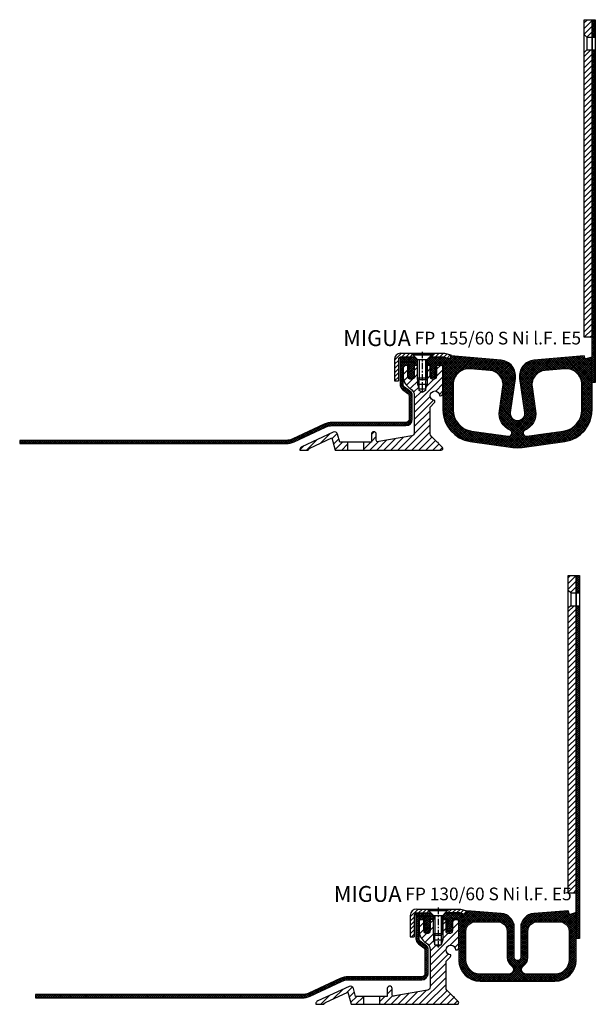
# Model space of a CAD drawing. Units: millimetres. Extents: x -337 to 2069, y -820 to 1968.
# Drawn here: x 1706 to 2069, y 1348 to 1968 of the extents above; entities that cross this region are included whole.
import ezdxf

# ---------------------------------------------------------------- set-up
doc = ezdxf.new("R2010")
doc.units = ezdxf.units.MM
doc.linetypes.add('CENTER', pattern=[7, 4, -1, 1, -1])
doc.layers.add('AM_0', color=7, linetype='Continuous', lineweight=50)
for name, color, linetype in [('GEO', 4, 'Continuous'), ('GEOMETRIE', 4, 'Continuous'), ('SCHRAFFUR', 3, 'Continuous')]:
    doc.layers.add(name, color=color, linetype=linetype)
doc.styles.add('ISO 8', font='iso8.shx', dxfattribs={"oblique": 15})
doc.styles.add('MIGUA', font='iso8.shx')
pattern_1 = [(45, (0, 0), (-1.767766952966369, 1.767766952966369), [])]

# ---------------------------------------------------------------- blocks, each defined once
blk = doc.blocks.new('M6X16')
at = {"layer": 'GEOMETRIE'}
for p, q in [((-6.999999999999275, 0), (7.000000000000782, 0)), ((-5.999999999999915, -0.5000000000001137), (6.000000000000114, -0.4999999999998863)), ((-5.999999999999915, -0.5000000000001137), (-5.999999999999915, -1.000000000000114)), ((-5.999999999999915, -1.000000000000114), (6.000000000000114, -0.9999999999998863)), ((-3.000000000000028, -4.000000000000057), (-5.999999999999915, -1.000000000000114)), ((-3, -15.5), (-3.000000000000028, -4.000000000000057)), ((-3.000000000000028, -4.000000000000057), (3, -3.999999999999943)), ((3, -3.999999999999943), (6.000000000000114, -0.9999999999998863)), ((2.999999999999972, -15.5), (3, -3.999999999999943)), ((6.000000000000114, -0.4999999999998863), (6.000000000000114, -0.9999999999998863)), ((-3, -15.5), (2.999999999999972, -15.5))]:
    blk.add_line(p, q, dxfattribs=at)
at = {"layer": 'SCHRAFFUR', "linetype": 'CENTER'}
blk.add_line((-1.4210854715202e-14, 0.8592376852138841), (-1.4210854715202e-14, -24.25159544906546), dxfattribs=at)
at = {"layer": 'SCHRAFFUR'}
for p, q in [((-2, -4), (-2, -16.50000000000003)), ((1.999999999999943, -3.999999999999943), (1.999999999999972, -16.5)), ((-3, -15.5), (-3, -19.5)), ((-2, -16.50000000000003), (1.999999999999972, -16.5)), ((2.999999999999972, -15.5), (2.999999999999972, -19.5)), ((-3, -19.5), (2.999999999999972, -19.5)), ((-3, -19.5), (-2.000000000000028, -22.50000000000003)), ((-2.000000000000028, -22.50000000000003), (1.999999999999972, -22.50000000000003)), ((2.999999999999972, -19.5), (1.999999999999972, -22.50000000000003))]:
    blk.add_line(p, q, dxfattribs=at)
blk = doc.blocks.new('Ni-Kappe')
at = {"layer": 'SCHRAFFUR'}
h = blk.add_hatch(dxfattribs=at)
h.set_pattern_fill('ANSI31', color=256, scale=15, style=0)
h.set_pattern_definition([(45, (0, 0), (-1.325825214724776, 1.325825214724777), [])])
h.paths.add_polyline_path([(-23, 6.5), (-25.49999999999997, 4.000000000000028), (-16.3291312439685, 4.000000000000001), (-12.6470476127563, 3.01338866455285), (-12, 5.4282032302755), (-16, 6.5)])
h.paths.add_polyline_path([(-34.50000000000006, 4.000000000000028), (-37.00000000000006, 6.5), (-43.5, 6.5, 0.4142135623730952), (-47.5, 2.5), (-47.5, -11), (-45, -11), (-45, 2.5, -0.4142135623730951), (-43.5, 4)])
at = {"layer": 'GEOMETRIE'}
for p, q in [((-43.5, 6.5), (-37.00000000000006, 6.5)), ((-34.50000000000003, 4), (-37.00000000000006, 6.5)), ((-25.5, 4), (-23, 6.5)), ((-23, 6.5), (-16, 6.5)), ((-16, 6.5), (-12, 5.4282032302755)), ((-47.5, 2.5), (-47.5, -11)), ((-45, 2.5), (-45, -11)), ((-43.5, 4), (-34.50000000000006, 4.000000000000028)), ((-25.49999999999997, 4.000000000000028), (-16.3291312439685, 4)), ((-16.3291312439685, 4), (-12.6470476127563, 3.013388664552849)), ((-12, 5.4282032302755), (-12.6470476127563, 3.013388664552849)), ((-47.5, -11), (-45, -11))]:
    blk.add_line(p, q, dxfattribs=at)
for radius in [4, 1.5]:
    blk.add_arc((-43.5, 2.5), radius, 90, 180, dxfattribs=at)
blk = doc.blocks.new('Profilbezeichnung')
at = {"layer": 'AM_0', "style": 'MIGUA'}
blk.add_text('MIGUA', height=10, dxfattribs=at).set_placement((0, 4.5))
at = {"layer": 'AM_0', "style": 'ISO 8', "oblique": 15}
blk.add_attdef('PROFFILBEZEICHNUNG', (45, 5.5), '', height=8, dxfattribs=at)
blk = doc.blocks.new('E5 Flansch')
at = {"layer": 'SCHRAFFUR'}
h = blk.add_hatch(dxfattribs=at)
h.set_pattern_fill('_U', color=256, scale=2.5, angle=45, style=0, pattern_type=0)
h.set_pattern_definition(pattern_1)
h.paths.add_polyline_path([(-5.000000000001819, -2.273736754432321e-13), (-5.000000000001819, -9.400408618885365), (-3.397971926963294, -11.00243669192395), (-1.790567694115452e-12, -11.00243669192395), (0, -2.273736754432321e-13)])
h = blk.add_hatch(dxfattribs=at)
h.set_pattern_fill('_U', color=256, scale=2.5, angle=45, style=0, pattern_type=0)
h.set_pattern_definition(pattern_1)
h.paths.add_polyline_path([(0, -200), (-1.790567694115452e-12, -19.00243669192395), (-3.40284531081079, -19.002436691924), (-5.000000000001762, -20.59959138111486), (-5.000000000001819, -200)])
at = {"layer": 'GEO'}
for p, q in [((-3.397971926963294, -11.00243669192395), (-5.000000000001819, -9.400408618885365)), ((-3.397971926963294, -11.00243669192395), (-3.40284531081079, -19.002436691924)), ((-3.397971926963294, -11.00243669192395), (-1.790567694115452e-12, -11.00243669192395)), ((-3.40284531081079, -19.002436691924), (-5.000000000001762, -20.59959138111486)), ((-3.40284531081079, -19.002436691924), (-1.790567694115452e-12, -19.00243669192395))]:
    blk.add_line(p, q, dxfattribs=at)
at = {"layer": 'GEOMETRIE'}
blk.add_lwpolyline([(-5.000000000001819, -2.273736754432321e-13), (0, -2.273736754432321e-13), (0, -200), (-5.000000000001819, -200)], close=True, dxfattribs=at)
blk = doc.blocks.new('FP XX-60 S TP')
at = {"layer": 'SCHRAFFUR'}
h = blk.add_hatch(dxfattribs=at)
h.set_pattern_fill('ANSI31', color=256, scale=25, style=0)
h.set_pattern_definition([(45, (7.632955652804215, -1194.008577251745), (-2.209708691207961, 2.209708691207961), [])])
h.paths.add_polyline_path([(-48.99999999999997, -48.50000000000001), (-50.34447207418214, -43.48236190979469, 0.4663076581549633), (-53.12156025024171, -42.18738442592667), (-72.84523652348139, -51.38468571910835, 0.291473419586093), (-74, -53.19730129318168), (-74, -53.49999999999864), (-68.882329293927, -53.5, -0.2000378579427336), (-67.8452365234815, -52.36328118522079), (-53.85409007173289, -45.83910244840262), (-51.80135875948483, -53.5), (-43.99999999999987, -53.50000000000001), (-43.99999999999987, -48.5)])
h.paths.add_polyline_path([(15, -53.5, 0.668178637919294), (15.7071067811865, -51.79289321881333), (13.30294372515221, -49.38873016277921, 0.3333333333333331), (12.45441558772831, -48.54020202535526), (8.585786437626782, -44.67157287525379, -0.1989123673796577), (7.999999999999888, -43.25735931288068), (8.000000000000002, -26.4213203435595), (10.56066017177977, -23.86066017177973, 0.1989123673796407), (10.99999999999994, -22.79999999999995), (10.99999999999994, -22.29999999999995, -2.414213562373095), (13.99999999999994, -19.29999999999995), (14.49999999999994, -19.29999999999995, 0.4142135623730951), (15.99999999999994, -17.79999999999995), (15.99999999999994, -1.5, 0.4142135623730951), (14.49999999999994, 0), (11.99999999999989, 0), (11.99999999999994, -7, -1), (7.999999999999888, -7), (7.999999999999831, 0), (6.000000000000002, 2.273736754432321e-13), (6.000000000000002, -9.000000000000002), (5.000000000000002, -10.00000000000023), (5.000000000000002, -16), (2.999999999999841, -17.15470053837953), (1.000000000000016, -16), (1.000000000000002, -10), (1.77635683940025e-15, -9), (0, 0), (-1.999999999999998, 0), (-1.999999999999998, -7, -1), (-5.999999999999998, -7), (-5.999999999999996, 0), (-7.499999999999998, 0, 0.4142135623730951), (-8.999999999999998, -1.5), (-8.999999999999998, -7, 0.2679491924311235), (-4.500000000000014, -14.79422863405989, -0.2679491924311236), (-1.999999999999998, -19.1243556529821), (-1.999999999999998, -42.58995320064219, -0.3639702342661572), (-3.652703644666188, -44.5595687066666), (-24.32896130650511, -48.20535079252886), (-24.82635182233321, -48.2930541604178, -0.4663076581550036), (-26, -47.3082464074057), (-26, -43.5, 1), (-29.00000000000011, -43.5), (-29, -48.5), (-33.99999999999987, -48.50000000000001), (-33.99999999999987, -53.5)])
at = {"layer": 'GEOMETRIE'}
for p, q in [((-43.99999999999987, -48.5), (-43.99999999999987, -53.50000000000045)), ((-33.99999999999987, -48.5), (-33.99999999999987, -53.50000000000045))]:
    blk.add_line(p, q, dxfattribs=at)
blk.add_lwpolyline([(8.000000000000002, -26.4213203435595), (10.56066017177977, -23.86066017177973, 0.1989123673796407), (10.99999999999994, -22.79999999999995), (10.99999999999994, -22.29999999999995, -2.414213562373095), (13.99999999999994, -19.29999999999995), (14.49999999999994, -19.29999999999995, 0.4142135623730951), (15.99999999999994, -17.79999999999995), (15.99999999999994, -1.5, 0.4142135623730951), (14.49999999999994, 0), (11.99999999999989, 0), (11.99999999999994, -7, -1), (7.999999999999888, -7), (7.999999999999831, 0), (6.000000000000002, 2.273736754432321e-13), (6.000000000000002, -9), (5.000000000000002, -10.00000000000023), (5.000000000000002, -16), (2.99999999999984, -17.15470053837953), (1.000000000000016, -16), (1.000000000000002, -10), (1.77635683940025e-15, -9), (0, 0), (-1.999999999999998, 0), (-1.999999999999998, -7, -1), (-5.999999999999998, -7), (-5.999999999999996, 0), (-7.499999999999998, 0, 0.4142135623730951), (-8.999999999999998, -1.5), (-8.999999999999998, -7, 0.2679491924311235), (-4.500000000000014, -14.79422863405989, -0.2679491924311236), (-1.999999999999998, -19.1243556529821), (-1.999999999999998, -42.58995320064219, -0.3639702342661573), (-3.652703644666188, -44.5595687066666), (-24.32896130650511, -48.20535079252886), (-24.82635182233321, -48.2930541604178, -0.4663076581550036), (-26, -47.3082464074057), (-26, -43.5, 1), (-29.00000000000011, -43.5), (-29, -48.5), (-48.99999999999996, -48.5), (-50.34447207418214, -43.48236190979469, 0.4663076581549633), (-53.12156025024171, -42.18738442592667), (-72.84523652348139, -51.38468571910835, 0.291473419586093), (-74, -53.19730129318168), (-74, -53.49999999999864), (-68.882329293927, -53.5, -0.2000378579427336), (-67.8452365234815, -52.36328118522079), (-53.8540900717329, -45.83910244840263), (-51.80135875948483, -53.5), (15, -53.5, 0.668178637919294), (15.7071067811865, -51.79289321881333), (13.30294372515221, -49.38873016277921, 0.3333333333333331), (12.45441558772831, -48.54020202535526), (8.585786437626782, -44.67157287525379, -0.1989123673796576), (7.999999999999888, -43.25735931288068)], format="xyb", close=True, dxfattribs=at)
blk = doc.blocks.new('FP 155 E5 Einlage')
at = {"layer": 'SCHRAFFUR'}
h = blk.add_hatch(dxfattribs=at)
h.set_pattern_fill('ANSI37', color=256, scale=0.3, style=0)
h.set_pattern_definition([(45, (922.0569908453867, -3326.364856344164), (-0.6735192090801864, 0.6735192090801865), []), (135, (922.0569908453867, -3326.364856344164), (-0.6735192090801865, -0.6735192090801864), [])])
h.paths.add_polyline_path([(102, 206.4999999999995), (104.0000000000009, 206.4999999999995), (104.0000000000009, 217.4999999999996), (102, 217.4999999999995)])
h.paths.add_polyline_path([(104.0000000000008, 198.4999999999995), (102, 198.4999999999995)], flags=17)
h.paths.add_polyline_path([(102, -11.00000000000046), (104, -11.00000000000046), (104.0000000000009, 198.4999999999995), (102.0000000000001, 198.4999999999995)])
edge = h.paths.add_edge_path(flags=16)
edge.add_line((72.30928590442818, -3.36741722364377), (84.62844257252345, -2.289630670985844))
edge.add_arc((85.50000000000011, -12.25157765190318), 9.999999999999892, 6.821210263296962e-13, 95.00000000000051, ccw=False)
edge.add_line((95.5, -12.25157765190306), (95.5, -28.21522503555435))
edge.add_arc((82.00000000000011, -28.21522503555435), 13.49999999999989, -81.99999999999909, 1.1368683772161603e-13, ccw=False)
edge.add_line((83.87883686296118, -41.58384396356541), (60.7783462019197, -44.83040620310294))
edge.add_arc((60.49999999999967, -42.84987006562012), 1.999999999999665, 179.999999999998, 277.99999999999864, ccw=False)
edge.add_line((58.5, -42.84987006562005), (58.5, -42.82882800593779))
edge.add_arc((60.49999999999929, -42.82882800593727), 1.999999999999289, 114.0420759057549, 180.0000000000151, ccw=False)
edge.add_arc((54.99999999999978, -30.49999999999962), 11.50000000000024, 294.0420759057548, 368.2006787288431)
edge.add_line((66.38240722435694, -28.85963242567141), (64.18571671792142, -13.61693543420506))
edge.add_arc((73.09368758915711, -12.3331695064694), 8.99999999999992, 95.00000000000011, 188.2006787288468, ccw=False)
edge = h.paths.add_edge_path(flags=16)
edge.add_line((45.81428328207767, -13.61693543420506), (43.61759277564306, -28.8596324256714))
edge.add_arc((54.99999999999979, -30.50000000000021), 11.49999999999989, 171.7993212711537, 245.9579240942452)
edge.add_arc((49.50000000000026, -42.82882800593796), 1.999999999999733, 4.888534022029489e-12, 65.95792409424553, ccw=False)
edge.add_line((51.5, -42.82882800593779), (51.5, -42.84987006562005))
edge.add_arc((49.49999999999988, -42.84987006561973), 2.000000000000121, 261.99999999999, 359.99999999999085, ccw=False)
edge.add_line((49.22165379807939, -44.83040620310294), (26.12116313703882, -41.58384396356541))
edge.add_arc((27.99999999999988, -28.21522503555435), 13.49999999999989, 180, 261.9999999999992, ccw=False)
edge.add_line((14.5, -28.21522503555434), (14.5, -12.25157765190306))
edge.add_arc((24.49999999999989, -12.25157765190319), 9.999999999999893, 84.99999999999949, 179.9999999999993, ccw=False)
edge.add_line((25.37155742747655, -2.289630670985844), (37.69071409557091, -3.36741722364377))
edge.add_arc((36.90631241084197, -12.3331695064694), 8.999999999999927, -8.20067872884681, 84.99999999999977, ccw=False)
h.paths.add_polyline_path([(-9.800000000000182, 2), (-9.800000000000182, -4.547473508864641e-13), (-8.000000000000455, -4.547473508864641e-13), (-8, 3.5), (-9.500000000000455, 4.999999999999545), (-19, 4.999999999999545), (-19.00000000000045, 1.999999999999545)])
edge = h.paths.add_edge_path()
edge.add_line((0, -2.965349837006181), (0, -3.93257317560274))
edge.add_line((0, -3.93257317560274), (0.7238771907932462, -5.206173270206364))
edge.add_arc((0.5499999999997269, -5.305000000000183), 0.199999999999966, -124.88425885858697, 29.612638382884484, ccw=False)
edge.add_line((0.4356158944719937, -5.469061806654281), (0, -5.165349837006318))
edge.add_line((0, -5.165349837006318), (0, -6.086111111112029))
edge.add_line((0, -6.086111111112029), (0.7148997134663666, -7.273638968481464))
edge.add_arc((1.999999999999546, -6.499999999999917), 1.500000000000284, 211.0482219935096, 328.9517780064904)
edge.add_line((3.285100286532725, -7.273638968481464), (4.000000000000454, -6.086111111109766))
edge.add_line((4.000000000000454, -6.086111111109766), (4.000000000000455, -5.165349837006001))
edge.add_line((4.000000000000455, -5.165349837006001), (3.564384105528006, -5.469061806654281))
edge.add_arc((3.449999999999819, -5.30500000000008), 0.2000000000003102, 150.3873616172056, 304.8842588586768, ccw=False)
edge.add_line((3.276122809205845, -5.206173270206364), (4.000000000000455, -3.932573175600339))
edge.add_line((4.000000000000455, -3.932573175600339), (4.000000000000455, -2.965349837005865))
edge.add_line((4.000000000000455, -2.965349837005865), (3.564384105528006, -3.269061806654463))
edge.add_arc((3.449999999999736, -3.105000000000266), 0.200000000000354, 154.3146394506974, 304.8842588586972, ccw=False)
edge.add_line((3.269762441064813, -3.018314232141165), (4.000000000000454, -1.500000000000001))
edge.add_line((4.000000000000454, -1.500000000000001), (3.999999999999999, -4.547473508864641e-13))
edge.add_line((3.999999999999999, -4.547473508864641e-13), (6.5, -4.549693954913892e-13))
edge.add_arc((6.5, -1.500000000000455), 1.5, 0, 90, ccw=False)
edge.add_line((8, -1.500000000000455), (7.999999999999996, -28.21522503555432))
edge.add_arc((27.9999999999999, -28.21522503555419), 19.9999999999999, 180.0000000000004, 261.9999999999995)
edge.add_line((25.21653798079842, -48.02058641038548), (52.07736487983856, -51.79562944357349))
edge.add_arc((55, -31.00000000000212), 20.99999999999841, 261.9999999999992, 278.0000000000007)
edge.add_line((57.92263512016143, -51.79562944357349), (84.78346201920066, -48.02058641038548))
edge.add_arc((81.99999999999967, -28.21522503555369), 20.00000000000033, 277.9999999999989, 359.9999999999982)
edge.add_line((102, -28.21522503555434), (101.9999999999996, 5.100519562521185))
edge.add_line((101.9999999999996, 5.100519562521187), (98.00326656859579, 4.017759218663742))
edge.add_arc((97.87119148079798, 4.499999999999019), 0.4999999999996587, 194.9999999999425, 285.31646221674634, ccw=False)
edge.add_line((97.38822856765364, 4.370590477448332), (97.00000000000045, 5.819479216881972))
edge.add_line((97.00000000000045, 5.819479216881972), (65.37844257252345, 3.052951418943845))
edge.add_arc((66.2500000000008, -6.908995561974288), 10.00000000000074, 95.00000000000401, 188.2006787288417)
edge.add_line((56.35225458751574, -8.335402148346475), (59.45398543561714, -29.85811703613263))
edge.add_arc((54.99999999999955, -30.50000000000011), 4.499999999999664, -188.20067872884295, 8.200678728842774, ccw=False)
edge.add_line((50.54601456438195, -29.85811703613263), (53.64774541248335, -8.335402148346486))
edge.add_arc((43.74999999999752, -6.90899556197483), 10.00000000000143, 351.799321271162, 444.9999999999866)
edge.add_line((44.62155742747655, 3.052951418943849), (12.99999999999955, 5.819479216881973))
edge.add_line((12.99999999999955, 5.819479216881973), (12.61177143234545, 4.370590477448332))
edge.add_arc((12.12880851920072, 4.499999999999869), 0.5000000000002643, 255.0000000000358, 344.9999999999753, ccw=False)
edge.add_line((11.99939899664969, 4.017037086854998), (8.330931462838183, 4.999999999999545))
edge.add_line((8.330931462838183, 4.999999999999545), (-0.5, 4.999999999999999))
edge.add_line((-0.5000000000000002, 4.999999999999999), (-2, 3.49999999999909))
edge.add_line((-2, 3.49999999999909), (-1.999999999999545, -4.547473508864641e-13))
edge.add_line((-1.999999999999545, -4.547473508864641e-13), (0, 0))
edge.add_line((0, 0), (0, -1.499999999999091))
edge.add_line((0, -1.499999999999091), (0.7302375589342773, -3.018314232141165))
edge.add_arc((0.5499999999998028, -3.105000000000377), 0.1999999999999986, -124.88425885860693, 25.685360549386928, ccw=False)
edge.add_line((0.4356158944719937, -3.269061806654463), (0, -2.965349837006181))
at = {"layer": 'GEOMETRIE'}
for p, q in [((102.0000000000001, 206.4999999999995), (104.0000000000009, 206.4999999999995)), ((102.0000000000001, 198.4999999999995), (104.0000000000008, 198.4999999999995))]:
    blk.add_line(p, q, dxfattribs=at)
for points in [[(102, 217.4999999999995), (104.0000000000009, 217.4999999999995), (104, -11.00000000000045), (102, -11.00000000000045), (102, 217.4999999999995)], [(-8, 3.5), (-9.500000000000455, 4.999999999999545), (-19, 4.999999999999545), (-19.00000000000045, 1.999999999999545), (-9.800000000000182, 2), (-9.800000000000182, -4.547473508864641e-13), (-8.000000000000455, -4.547473508864641e-13)]]:
    blk.add_lwpolyline(points, close=True, dxfattribs=at)
for points in [[(4.000000000000455, -2.965349837005865), (3.564384105528006, -3.269061806654463, -0.7712833752180279), (3.269762441064813, -3.018314232141165), (4.000000000000455, -1.5), (4, -4.547473508864641e-13), (6.5, -4.547473508864641e-13, -0.414213562373095), (8, -1.500000000000455), (8, -28.21522503555434, 0.3738846794848007), (25.21653798079842, -48.02058641038548), (52.07736487983857, -51.79562944357349, 0.06992681194351612), (57.92263512016143, -51.79562944357349), (84.78346201920067, -48.02058641038548, 0.3738846794848008), (102, -28.21522503555434), (101.9999999999995, 5.100519562521185), (98.00326656859579, 4.017759218663741, -0.4158322285632711), (97.38822856765364, 4.370590477448332), (97.00000000000045, 5.819479216881973), (65.37844257252345, 3.052951418943847, 0.4306715504393485), (56.35225458751574, -8.335402148346475), (59.45398543561714, -29.85811703613263, -1.154445392377931), (50.54601456438195, -29.85811703613263), (53.64774541248335, -8.335402148346475, 0.4306715504392816), (44.62155742747655, 3.052951418943849), (12.99999999999955, 5.819479216881973), (12.61177143234545, 4.370590477448332, -0.4142135623727845), (11.99939899664969, 4.017037086854998), (8.33093146283818, 4.999999999999545), (-0.5, 5), (-2, 3.499999999999091), (-1.999999999999545, -4.547473508864641e-13), (0, 0), (0, -1.499999999999091), (0.7302375589342773, -3.018314232141165, -0.771283375217986), (0.4356158944719937, -3.269061806654463), (0, -2.965349837006182), (0, -3.932573175602739), (0.723877190793246, -5.206173270206364, -0.7989819722264871), (0.4356158944719937, -5.469061806654281), (0, -5.165349837006319), (0, -6.08611111111203), (0.7148997134663659, -7.273638968481464, 0.565217391304336), (3.285100286532725, -7.273638968481464), (4.000000000000455, -6.086111111109763), (4.000000000000455, -5.165349837006001), (3.564384105528006, -5.469061806654281, -0.7989819722264887), (3.276122809205845, -5.206173270206364), (4.000000000000455, -3.932573175600339)], [(50.31481481481478, -41.00233496802139, -0.3353650093611656), (43.61759277564306, -28.85963242567141), (45.81428328207767, -13.61693543420506, 0.4306715504393953), (37.69071409557091, -3.36741722364377), (25.37155742747655, -2.289630670985844, 0.4400105308918323), (14.5, -12.25157765190306), (14.5, -28.21522503555434, 0.3738846794848008), (26.12116313703882, -41.58384396356541), (49.22165379807939, -44.83040620310294, 0.4557262555325888), (51.5, -42.84987006562005), (51.5, -42.82882800593779, 0.2960138063451433)], [(58.5, -42.84987006562005, 0.4557262555325888), (60.7783462019197, -44.83040620310294), (83.87883686296118, -41.58384396356541, 0.3738846794848008), (95.5, -28.21522503555434), (95.5, -12.25157765190306, 0.4400105308918322), (84.62844257252345, -2.289630670985844), (72.30928590442818, -3.36741722364377, 0.4306715504393958), (64.18571671792142, -13.61693543420506), (66.38240722435694, -28.85963242567141, -0.3353650093611662), (59.68518518518431, -41.00233496802139, 0.2960138063451433), (58.5, -42.82882800593779)]]:
    blk.add_lwpolyline(points, format="xyb", close=True, dxfattribs=at)
blk = doc.blocks.new('FP XX-60 S l.F.')
at = {"layer": 'SCHRAFFUR'}
h = blk.add_hatch(dxfattribs=at)
h.set_pattern_fill('ANSI37', color=256, scale=0.3, style=0)
h.set_pattern_definition([(45, (0, 0), (-0.6735192090801864, 0.6735192090801865), []), (135, (0, 0), (-0.6735192090801865, -0.6735192090801864), [])])
h.paths.add_polyline_path([(3.999575119613012, -0.3763401473124776), (4, 2.613024885655965e-12), (4, 2), (-5.000000000000227, 2), (-5.000000000000227, -12.20052587539385, 0.2343792178947408), (-3.420433497582124, -15.38509832452792), (-0.06998409965237329, -17.93160655576867, -0.2343792178946004), (0.7197991515563729, -19.52389278033547), (0.7197991515562023, -34.099999999999, -0.4142135623730991), (-1.280200848443798, -36.09999999999945), (-47.60424262734765, -36.09999999999945, 0.1095178116832861), (-52.67566176823598, -37.22430655555945), (-72.48827078984405, -46.46307787036631, -0.1095178116832139), (-76.714453407251, -47.39999999999964), (-244.5239204221799, -47.39999999999964), (-244.5239204221802, -49.39999999999964), (-76.714453407251, -49.39999999999964, 0.1095178116832861), (-71.64303426636266, -48.27569344443964), (-51.83042524475482, -39.03692212963279, -0.1095178116834235), (-47.60424262734765, -38.09999999999945), (-43.5634874046315, -38.09999999999945), (-1.280200848443798, -38.09999999999945, 0.4142135623730774), (2.719799151554824, -34.10000000000105), (2.719799151555861, -18.53188111933741, 0.2343792178948763), (1.930015900346888, -16.93959489477038), (-2.210216748791609, -13.79281209996111, -0.2343792178950042), (-3.000000000000526, -12.20052587539431), (-3, -1.499999999999545, -0.4142135623730784), (-1.5, 0), (0, 0), (0.0004248803869586482, -0.3763401473133854), (0.7196382138895387, -1.850946007908988, -0.7399610750250887), (0.2999999999997272, -2.242264973080637), (0.002337450207647862, -2.070409419831322), (0.00383258049348001, -3.394729320844818), (0.719231702970319, -4.850115785853632, -0.741153882238349), (0.2999999999997272, -5.242264973080637), (0.005726598414042884, -5.072366145459455), (0.007088098430926949, -6.278322298369859), (0.4755162656138054, -7.10933075331468, 0.5842431943323498), (3.52448373438574, -7.10933075331468), (3.992911901568718, -6.278322298370314), (3.994273401585673, -5.072366145459908), (3.699999999999818, -5.242264973081092, -0.7411538822391881), (3.280768297029226, -4.850115785853632), (3.996167419506321, -3.394729320844362), (3.997662549792224, -2.070409419830867), (3.699999999999818, -2.242264973081092, -0.7399610750312323), (3.280361786110007, -1.850946007908533)])
at = {"layer": 'GEOMETRIE'}
blk.add_lwpolyline([(2.719799151554824, -34.10000000000105), (2.719799151555861, -18.53188111933741, 0.2343792178948763), (1.930015900346888, -16.93959489477038), (-2.210216748791609, -13.79281209996111, -0.2343792178950042), (-3.000000000000526, -12.20052587539431), (-3, -1.499999999999545, -0.4142135623730784), (-1.5, 0), (0, 0), (0.0004248803869586482, -0.3763401473133854), (0.7196382138895387, -1.850946007908988, -0.7399610750250883), (0.2999999999997272, -2.242264973080637), (0.002337450207647862, -2.070409419831321), (0.003832580493480009, -3.394729320844817), (0.719231702970319, -4.850115785853632, -0.7411538822383491), (0.2999999999997272, -5.242264973080637), (0.005726598414042883, -5.072366145459455), (0.007088098430926948, -6.278322298369858), (0.4755162656138054, -7.10933075331468, 0.5842431943323498), (3.52448373438574, -7.10933075331468), (3.992911901568718, -6.278322298370313), (3.994273401585673, -5.07236614545991), (3.699999999999818, -5.242264973081092, -0.7411538822391878), (3.280768297029226, -4.850115785853632), (3.996167419506321, -3.394729320844363), (3.997662549792224, -2.070409419830867), (3.699999999999818, -2.242264973081092, -0.739961075031233), (3.280361786110007, -1.850946007908533), (3.999575119613013, -0.3763401473124759), (4, 2.728484105318785e-12), (4, 2), (-5.000000000000227, 2), (-5.000000000000227, -12.20052587539385, 0.2343792178947408), (-3.420433497582124, -15.38509832452792), (-0.06998409965237329, -17.93160655576867, -0.2343792178946004), (0.7197991515563729, -19.52389278033547), (0.7197991515562023, -34.099999999999, -0.4142135623730992), (-1.280200848443798, -36.09999999999945), (-47.60424262734765, -36.09999999999945, 0.1095178116832861), (-52.67566176823598, -37.22430655555945), (-72.48827078984405, -46.46307787036631, -0.1095178116832139), (-76.714453407251, -47.39999999999964), (-244.5239204221799, -47.39999999999964), (-244.5239204221801, -49.39999999999964), (-76.714453407251, -49.39999999999964, 0.1095178116832861), (-71.64303426636266, -48.27569344443964), (-51.83042524475482, -39.03692212963279, -0.1095178116834235), (-47.60424262734765, -38.09999999999945), (-43.5634874046315, -38.09999999999945), (-1.280200848443798, -38.09999999999945, 0.4142135623730773)], format="xyb", close=True, dxfattribs=at)
blk = doc.blocks.new('FP 155-60 S Ni l.F. E5')
at = {"layer": 'GEOMETRIE'}
blk.add_line((-66.99999999999818, 38), (-52.99999999999818, 38), dxfattribs=at)
for name, p in [('FP 155 E5 Einlage', (-54.99999999999955, 30.5)), ('FP XX-60 S l.F.', (-69.00008284857813, 30.5)), ('FP XX-60 S TP', (-62.99999999999955, 30.5))]:
    blk.add_blockref(name, p)
blk.add_blockref('Profilbezeichnung', (-109.7587958273912, 38)).add_auto_attribs({'PROFFILBEZEICHNUNG': 'FP 155/60 S Ni l.F. E5'})
for name, p in [('E5 Flansch', (47.00000000000227, 248)), ('Ni-Kappe', (-29.99999999999818, 31.5)), ('M6X16', (-59.99999999999909, 38))]:
    blk.add_blockref(name, p, dxfattribs=at)
blk = doc.blocks.new('FP 130 E5 Einlage')
at = {"layer": 'SCHRAFFUR'}
h = blk.add_hatch(dxfattribs=at)
h.set_pattern_fill('ANSI37', color=256, scale=0.3, style=0)
h.set_pattern_definition([(45, (664.433403584203, -2566.391319085538), (-0.6735192090801864, 0.6735192090801865), []), (135, (664.433403584203, -2566.391319085538), (-0.6735192090801865, -0.6735192090801864), [])])
h.paths.add_polyline_path([(84.00110877416796, -12.00000000000367), (82.00110877416796, -12.00000000000364)])
edge = h.paths.add_edge_path()
edge.add_line((82.00110877416796, 3.999999999999545), (81.33024001813602, 3.999999999999545))
edge.add_line((81.33024001813602, 3.999999999999545), (78.13111930006878, 3.142798187103946))
edge.add_arc((78.00170977751783, 3.625761100247407), 0.4999999999988814, 195.0000000000196, 284.99999999999676, ccw=False)
edge.add_line((77.51874686437442, 3.49635157769627), (77.00110877416819, 5.428203230276267))
edge.add_line((77.00110877416819, 5.428203230276267), (55.28869005187513, 3.705439532701883))
edge.add_arc((56.00055438708515, -5.266363472729909), 9.000000000001052, 94.53660783053725, 179.9999999999993)
edge.add_line((47.0005543870841, -5.266363472729801), (47.00055438708387, -24.00307123300902))
edge.add_arc((45.00055438708398, -24.00307123300898), 1.999999999999886, 179.9999999999997, 359.999999999999, ccw=False)
edge.add_line((43.00055438708409, -24.00307123300897), (43.00055438708443, -5.266275497453641))
edge.add_arc((34.00055438708494, -5.266275497453483), 8.999999999999496, 359.999999999999, 445.4633921694763)
edge.add_line((34.71241872229272, 3.705527507976919), (13.00110877416817, 5.428203230276724))
edge.add_line((13.00110877416817, 5.428203230276724), (12.48347068396122, 3.49635157769689))
edge.add_arc((12.00050777081712, 3.625761100248402), 0.4999999999996454, 255.0000000000023, 344.99999999995924, ccw=False)
edge.add_line((11.87109824826597, 3.142798187104205), (8.671977530200024, 3.999999999999547))
edge.add_line((8.671977530200024, 3.999999999999547), (-0.5000000000004547, 3.999999999999545))
edge.add_line((-0.5000000000004547, 3.999999999999545), (-2, 2.500000000000476))
edge.add_line((-2, 2.500000000000476), (-2, 0))
edge.add_line((-2, 0), (0, 0))
edge.add_line((0, 0), (0, -1.499999999999996))
edge.add_line((0, -1.499999999999996), (0.7499999999997726, -2.800000000000182))
edge.add_line((0.7499999999997726, -2.800000000000182), (1.27897692436818e-13, -2.800000000000182))
edge.add_line((1.27897692436818e-13, -2.800000000000182), (0.7500000000001137, -5))
edge.add_line((0.7500000000001137, -5), (0, -4.999999999999544))
edge.add_line((0, -4.999999999999544), (0.5599999999998886, -6.919999999999876))
edge.add_arc((1.999999999999998, -6.49999999999999), 1.500000000000073, 196.2602047083066, 343.7397952916862)
edge.add_line((3.440000000000055, -6.920000000000059), (4, -5.000000000000455))
edge.add_line((4, -5.000000000000455), (3.250000000000128, -5.000000000000001))
edge.add_line((3.250000000000128, -5.000000000000001), (4.000000000000242, -2.800000000000181))
edge.add_line((4.000000000000242, -2.800000000000181), (3.25, -2.800000000000183))
edge.add_line((3.25, -2.800000000000183), (4, -1.499999999999543))
edge.add_line((4, -1.499999999999543), (3.999999999999872, 0))
edge.add_line((3.999999999999872, 0), (7.001108774168074, 0))
edge.add_arc((7.001108774168074, -0.9999999999998863), 0.9999999999998863, 0, 90, ccw=False)
edge.add_line((8.00110877416796, -0.9999999999998863), (8.00110877416796, -25.50307124837548))
edge.add_arc((21.50110877416876, -25.50307124837547), 13.5000000000008, 180, 270)
edge.add_line((21.50110877416876, -39.00307124837627), (68.50110877416716, -39.00307124837627))
edge.add_arc((68.50110877416716, -25.50307124837548), 13.5000000000008, 270, 360)
edge.add_line((82.00110877416796, -25.50307124837547), (82.00110877416796, 3.999999999999545))
edge = h.paths.add_edge_path(flags=16)
edge.add_arc((50.4408339987901, -31.63258176343402), 2.870489484942249, 125.4910529116429, 270.0000000000003)
edge.add_line((50.44083399879011, -34.50307124837627), (68.50110877416796, -34.50307124837627))
edge.add_arc((68.50110877416796, -25.50307124837627), 9, 270, 360)
edge.add_line((77.50110877416796, -25.50307124837628), (77.50110877416796, -7.5))
edge.add_arc((71.50110877416796, -7.5), 6, 0, 90)
edge.add_line((71.50110877416796, -1.5), (57.50054495900645, -1.5))
edge.add_arc((57.50054495900645, -7.5), 6, 90, 180)
edge.add_line((51.50054495900645, -7.5), (51.50055438708409, -24.00307123300888))
edge.add_arc((45.00055438708421, -24.00307123300887), 6.499999999999879, 305.4910529116434, 359.99999999999994, ccw=False)
edge = h.paths.add_edge_path(flags=16)
edge.add_line((38.50110877416751, -7.499999999999545), (38.50110877416796, -24.08796366344968))
edge.add_arc((45.00055438708418, -24.00307123300875), 6.500000000000158, 180.7483255792315, 234.5089470883557)
edge.add_arc((39.56027477537801, -31.63258176343403), 2.870489484942242, -90.00000000000028, 54.50894708835591, ccw=False)
edge.add_line((39.56027477537799, -34.50307124837627), (21.50110877416796, -34.50307124837627))
edge.add_arc((21.50110877416796, -25.50307124837627), 9, 180, 270, ccw=False)
edge.add_line((12.50110877416796, -25.50307124837627), (12.50110877416796, -7.5))
edge.add_arc((18.50110877416796, -7.5), 6, 90, 180, ccw=False)
edge.add_line((18.50110877416796, -1.5), (32.50110877416762, -1.500000000000001))
edge.add_arc((32.50110877416762, -7.499999999999893), 5.999999999999893, 3.296918293926865e-12, 90, ccw=False)
edge = h.paths.add_edge_path()
edge.add_line((-9.49889122583204, 2.5), (-9.49889122583204, 0))
edge.add_line((-9.49889122583204, 0), (-7.99889122583204, 0))
edge.add_line((-7.99889122583204, 0), (-7.99889122583204, 2.499999999999547))
edge.add_line((-7.99889122583204, 2.499999999999547), (-9.49889122583204, 4))
edge.add_line((-9.49889122583204, 4), (-18.49889122583143, 4))
edge.add_arc((-18.49889122583141, 2.499999999999986), 1.500000000000014, 90.00000000000067, 109.471220634516)
edge.add_line((-18.99889122583204, 3.914213562372874), (-18.99889122583203, 2.5))
edge.add_line((-18.99889122583203, 2.5), (-9.49889122583204, 2.5))
h.paths.add_polyline_path([(84.00110877416796, 197.4999999999955), (84.00110877416796, 205.4999999999954), (82.00110877416796, 205.4999999999955), (82.00110877416796, 197.4999999999955)], flags=17)
h.paths.add_polyline_path([(82.00110877416796, 216.4999999999959), (82.00110877416796, -12.00000000000364), (84.00110877416796, -12.00000000000364), (84.00110877416796, 216.4999999999959)])
at = {"layer": 'GEOMETRIE'}
for p, q in [((82.00110877416796, 205.4999999999955), (84.00110877416796, 205.4999999999955)), ((82.00110877416796, 197.4999999999955), (84.00110877416796, 197.4999999999955))]:
    blk.add_line(p, q, dxfattribs=at)
blk.add_lwpolyline([(82.00110877416796, 216.4999999999959), (84.00110877416796, 216.4999999999959), (84.00110877416796, -12.00000000000364), (82.00110877416796, -12.00000000000364), (82.00110877416796, 216.4999999999959)], close=True, dxfattribs=at)
for points in [[(-18.99889122583204, 3.914213562372879, -0.08516423317474803), (-18.49889122583204, 4), (-9.49889122583204, 4), (-7.99889122583204, 2.499999999999545), (-7.99889122583204, 0), (-9.49889122583204, 0), (-9.49889122583204, 2.5), (-18.99889122583204, 2.5)], [(82.00110877416796, 3.999999999999545), (81.33024001813601, 3.999999999999545), (78.13111930007005, 3.14279818710429, -0.4142135623743046), (77.51874686437418, 3.496351577697169), (77.00110877416819, 5.428203230276267), (55.28869005187414, 3.705439532701803, 0.3912082661801857), (47.00055438708409, -5.266363472729154), (47.00055438708387, -24.003071233009, -0.9999999999999999), (43.00055438708409, -24.003071233009), (43.00055438708443, -5.266275497453989, 0.3912082661803457), (34.71241872229211, 3.705527507976967), (13.00110877416819, 5.428203230276722), (12.48347068396129, 3.496351577697169, -0.4142135623732409), (11.87109824826564, 3.14279818710429), (8.671977530200024, 3.999999999999545), (-0.5000000000004547, 3.999999999999545), (-2, 2.500000000000455), (-2, 0), (0, 0), (0, -1.5), (0.7499999999997726, -2.800000000000182), (1.13686837721616e-13, -2.800000000000182), (0.7500000000001137, -5), (0, -4.999999999999545), (0.5599999999999454, -6.920000000000073, 0.7499999999999716), (3.440000000000055, -6.920000000000073), (4, -5.000000000000455), (3.250000000000114, -5), (4.000000000000227, -2.800000000000182), (3.25, -2.800000000000182), (4, -1.499999999999545), (3.999999999999886, 0), (7.00110877416796, 0, -0.4142135623731616), (8.00110877416796, -1), (8.00110877416796, -25.50307124837627, 0.4142135623730605), (21.50110877416796, -39.00307124837627), (68.50110877416796, -39.00307124837627, 0.4142135623730605), (82.00110877416796, -25.50307124837627)], [(38.50110877416751, -7.499999999999545), (38.50110877416796, -24.08796366344995, 0.2389743480439863), (41.22681156042449, -29.29541146000065, -0.7299409453172699), (39.56027477537805, -34.50307124837627), (21.50110877416796, -34.50307124837627, -0.4142135623730951), (12.50110877416796, -25.50307124837627), (12.50110877416796, -7.5, -0.4142135623730951), (18.50110877416796, -1.5), (32.50110877416751, -1.5, -0.4142135623730839)], [(77.50110877416796, -7.5), (77.50110877416796, -25.50307124837627, -0.4142135623730951), (68.50110877416796, -34.50307124837627), (50.44083399879014, -34.50307124837627, -0.7299409453172737), (48.77429721374358, -29.29541146000065, 0.2419779297891939), (51.50054495900645, -24.01414213724456), (51.50054495900645, -7.5, -0.4142135623730951), (57.50054495900645, -1.5), (71.50110877416796, -1.5, -0.4142135623730951)]]:
    blk.add_lwpolyline(points, format="xyb", close=True, dxfattribs=at)
blk = doc.blocks.new('FP 130-60 S Ni l.F. E5')
at = {"layer": 'GEOMETRIE'}
blk.add_line((-57.00055438708296, 30.503071233009), (-43.00055438708296, 30.503071233009), dxfattribs=at)
for name, p in [('FP 130 E5 Einlage', (-45.00055438708387, 24.003071233009)), ('FP XX-60 S l.F.', (-59.00063723566291, 24.003071233009)), ('FP XX-60 S TP', (-53.00055438708387, 24.003071233009))]:
    blk.add_blockref(name, p)
blk.add_blockref('Profilbezeichnung', (-115.6530107278977, 30.503071233009)).add_auto_attribs({'PROFFILBEZEICHNUNG': 'FP 130/60 S Ni l.F. E5'})
for name, p in [('E5 Flansch', (37.00055438708569, 240.5030712330049)), ('M6X16', (-50.00055438708387, 30.503071233009)), ('Ni-Kappe', (-20.00055438708296, 24.003071233009))]:
    blk.add_blockref(name, p, dxfattribs=at)

msp = doc.modelspace()

# ---------------------------------------------------------------- block references
for name, p in [('FP 155-60 S Ni l.F. E5', (2019.547871839854, 1720.141468411306)), ('FP 130-60 S Ni l.F. E5', (2019.547871839854, 1377.638397178298))]:
    msp.add_blockref(name, p)

doc.saveas('drawing.dxf')
